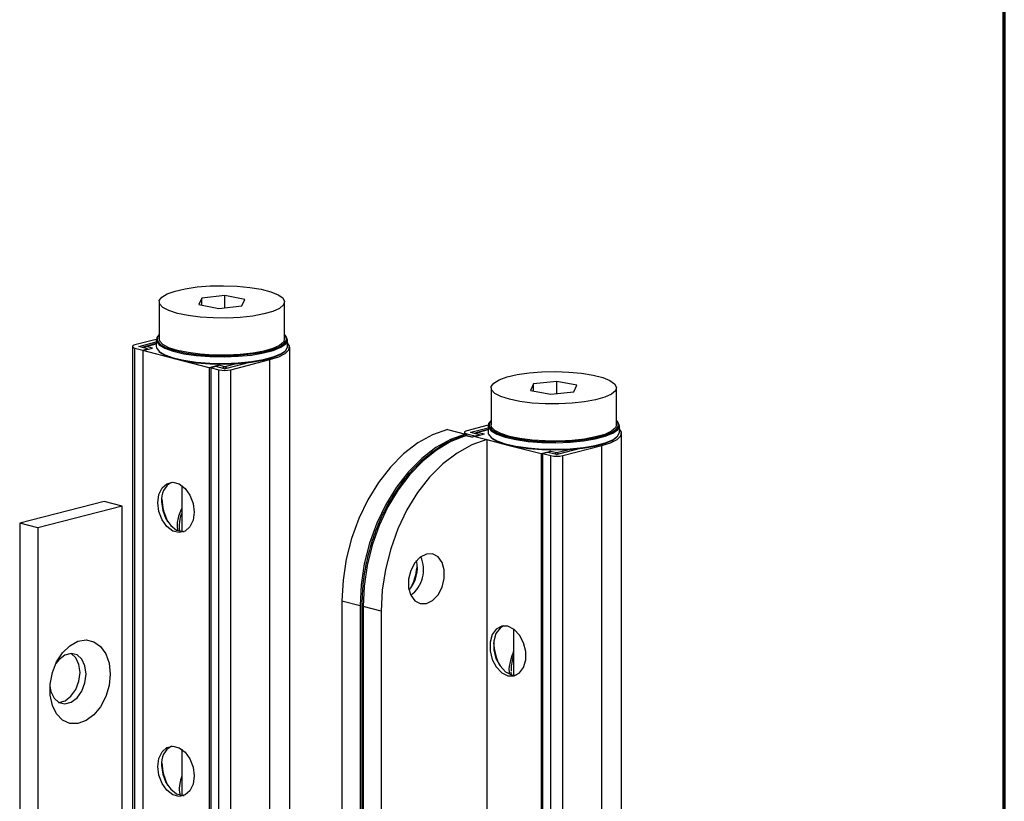
# Model space of a CAD drawing. Units: millimetres. Extents: x 316 to 422, y -2 to 150.
# Drawn here: x 391 to 422, y 53 to 77 of the extents above; entities that cross this region are included whole.
import ezdxf

# ---------------------------------------------------------------- set-up
doc = ezdxf.new("R2010")
doc.units = ezdxf.units.MM
doc.header["$MEASUREMENT"] = 0
doc.layers.get('0').update_dxf_attribs({"lineweight": 0})

msp = doc.modelspace()

# ---------------------------------------------------------------- linework, layer by layer
at = {"color": 18, "lineweight": 70, "true_color": 0x000000}
msp.add_line((421.55, 2.315), (421.55, 149.931), dxfattribs=at)
at = {"color": 18, "lineweight": 25, "true_color": 0x000000}
for p, q in [((396.671, 68.41), (396.579, 68.21)), ((397.387, 68.49), (396.671, 68.41)), ((396.671, 68.192), (396.671, 68.41)), ((398.011, 68.369), (397.387, 68.49)), ((397.387, 68.11), (397.387, 68.49)), ((397.919, 68.169), (398.011, 68.369)), ((395.351, 68.29), (395.351, 67.14)), ((396.579, 68.21), (397.203, 68.089)), ((397.203, 68.089), (397.919, 68.169)), ((399.24, 67.14), (399.24, 68.29)), ((394.524, 66.908), (394.524, 41.356)), ((395.259, 67.127), (394.602, 66.957)), ((394.602, 66.86), (394.845, 66.797)), ((394.602, 41.307), (394.602, 66.86)), ((394.723, 66.911), (395.258, 67.049)), ((394.723, 66.906), (394.723, 66.911)), ((394.994, 66.836), (394.723, 66.906)), ((394.845, 66.783), (395.144, 66.86)), ((395.258, 66.995), (394.924, 66.909)), ((394.957, 66.908), (395.258, 66.986)), ((395.144, 66.86), (394.957, 66.908)), ((395.258, 67.114), (395.258, 66.91)), ((399.332, 66.91), (399.332, 67.114)), ((399.398, 41.331), (399.398, 66.884)), ((394.845, 66.797), (394.994, 66.836)), ((394.845, 66.783), (394.845, 66.797)), ((395.874, 66.516), (394.845, 66.783)), ((394.845, 66.783), (394.845, 41.23)), ((394.994, 66.821), (394.994, 66.836)), ((396.902, 66.25), (395.874, 66.516)), ((397.202, 66.327), (396.902, 66.25)), ((396.902, 66.25), (396.902, 40.697)), ((397.108, 66.289), (396.959, 66.25)), ((396.959, 66.25), (397.202, 66.187)), ((396.959, 40.697), (396.959, 66.25)), ((397.379, 66.219), (397.108, 66.289)), ((397.389, 66.279), (397.202, 66.327)), ((397.774, 66.379), (397.389, 66.279)), ((398.151, 66.413), (397.398, 66.219)), ((397.576, 66.187), (398.782, 66.499)), ((398.782, 40.946), (398.782, 66.499)), ((397.202, 40.634), (397.202, 66.187)), ((397.576, 40.634), (397.576, 66.187)), ((405.639, 65.627), (405.639, 64.477)), ((406.96, 65.748), (406.868, 65.547)), ((407.676, 65.827), (406.96, 65.748)), ((406.96, 65.53), (406.96, 65.748)), ((408.299, 65.706), (407.676, 65.827)), ((407.676, 65.447), (407.676, 65.827)), ((408.207, 65.506), (408.299, 65.706)), ((409.528, 64.477), (409.528, 65.627)), ((406.868, 65.547), (407.492, 65.427)), ((407.492, 65.427), (408.207, 65.506)), ((405.547, 64.464), (404.89, 64.294)), ((405.547, 64.451), (405.547, 64.247)), ((409.621, 64.247), (409.621, 64.451)), ((404.291, 64.338), (404.852, 64.192)), ((404.812, 64.246), (404.812, 64.203)), ((405.037, 64.093), (404.85, 64.141)), ((404.852, 64.147), (404.852, 64.192)), ((405.055, 64.098), (404.886, 64.142)), ((404.89, 64.197), (405.133, 64.134)), ((404.89, 64.141), (404.89, 64.197)), ((405.012, 64.248), (405.547, 64.387)), ((405.012, 64.243), (405.012, 64.248)), ((405.283, 64.173), (405.012, 64.243)), ((405.133, 64.12), (405.432, 64.197)), ((405.133, 64.134), (405.283, 64.173)), ((405.133, 64.12), (405.133, 64.134)), ((405.133, 64.12), (405.507, 64.023)), ((405.547, 64.332), (405.212, 64.246)), ((405.547, 64.324), (405.245, 64.246)), ((405.245, 64.246), (405.432, 64.197)), ((405.283, 64.158), (405.283, 64.173)), ((409.687, 38.668), (409.687, 64.221)), ((405.507, 64.023), (405.507, 38.47)), ((405.507, 64.023), (406.162, 63.853)), ((406.162, 63.853), (407.191, 63.587)), ((407.864, 63.524), (409.071, 63.837)), ((409.071, 38.284), (409.071, 63.837)), ((407.191, 63.587), (407.49, 63.665)), ((407.191, 63.587), (407.191, 38.034)), ((407.397, 63.626), (407.247, 63.587)), ((407.247, 63.587), (407.49, 63.524)), ((407.247, 38.034), (407.247, 63.587)), ((407.668, 63.556), (407.397, 63.626)), ((407.49, 63.665), (407.677, 63.616)), ((407.49, 37.971), (407.49, 63.524)), ((407.677, 63.616), (408.063, 63.716)), ((408.439, 63.751), (407.686, 63.556)), ((407.864, 37.971), (407.864, 63.524)), ((396.052, 62.597), (396.052, 61.169)), ((393.648, 62.104), (391.029, 61.426)), ((394.209, 61.959), (391.59, 61.281)), ((394.209, 61.959), (393.648, 62.104)), ((394.209, 34.362), (394.209, 61.959)), ((391.59, 61.281), (391.029, 61.426)), ((391.029, 61.426), (391.029, 33.829)), ((391.59, 61.281), (391.59, 33.684)), ((395.988, 61.186), (395.979, 61.272)), ((401.018, 59.019), (401.579, 58.873)), ((401.018, 59.019), (401.018, 42.409)), ((401.579, 58.873), (401.579, 42.264)), ((401.634, 58.873), (401.634, 42.264)), ((402.234, 58.704), (401.672, 58.849)), ((401.672, 58.849), (401.672, 42.24)), ((402.234, 58.704), (402.234, 42.095)), ((406.34, 58.146), (406.34, 56.718)), ((406.277, 56.73), (406.268, 56.815)), ((406.279, 56.729), (406.418, 56.717)), ((396.052, 54.421), (396.052, 52.992))]:
    msp.add_line(p, q, dxfattribs=at)
for points in [[(396.529, 68.752), (396.931, 68.784), (397.35, 68.793), (397.766, 68.778), (398.161, 68.74), (398.515, 68.682), (398.812, 68.605), (399.038, 68.513), (399.183, 68.411), (399.239, 68.303), (399.204, 68.194), (399.081, 68.09), (398.873, 67.996), (398.592, 67.915), (398.251, 67.851), (397.864, 67.808), (397.451, 67.788), (397.031, 67.791), (396.623, 67.817), (396.246, 67.866), (395.919, 67.934), (395.656, 68.019), (395.469, 68.117), (395.368, 68.222), (395.357, 68.331), (395.437, 68.438), (395.604, 68.538), (395.849, 68.626), (396.162, 68.699), (396.529, 68.752)], [(395.346, 67.267), (395.275, 67.182), (395.266, 67.068), (395.352, 66.956), (395.529, 66.852), (395.788, 66.76), (396.118, 66.684), (396.503, 66.629), (396.925, 66.596), (397.364, 66.587), (397.8, 66.603), (398.212, 66.643), (398.582, 66.706), (398.891, 66.787), (399.126, 66.883), (399.275, 66.99), (399.332, 67.103), (399.293, 67.217), (399.244, 67.267)], [(395.346, 67.267), (395.301, 67.207), (395.292, 67.094), (395.377, 66.984), (395.552, 66.881), (395.808, 66.79), (396.133, 66.715), (396.513, 66.66), (396.93, 66.628), (397.363, 66.62), (397.793, 66.636), (398.201, 66.675), (398.565, 66.736), (398.871, 66.816), (399.102, 66.912), (399.25, 67.018), (399.305, 67.129), (399.267, 67.241), (399.244, 67.267)], [(394.602, 66.957), (394.569, 66.946), (394.544, 66.935), (394.529, 66.922), (394.524, 66.908), (394.529, 66.895), (394.544, 66.882), (394.569, 66.87), (394.602, 66.86)], [(394.723, 66.906), (394.722, 66.907), (394.72, 66.907), (394.72, 66.908), (394.719, 66.908), (394.72, 66.909), (394.72, 66.91), (394.722, 66.91), (394.723, 66.911)], [(394.957, 66.908), (394.939, 66.911), (394.924, 66.909)], [(395.258, 66.91), (395.266, 66.864), (395.352, 66.752), (395.529, 66.647), (395.788, 66.555), (396.118, 66.48), (396.503, 66.424), (396.925, 66.391), (397.364, 66.383), (397.8, 66.399), (398.212, 66.439), (398.582, 66.501), (398.891, 66.582), (399.126, 66.679), (399.275, 66.786), (399.332, 66.899), (399.332, 66.91)], [(399.24, 67.14), (399.204, 67.044), (399.081, 66.94), (398.873, 66.846), (398.592, 66.765), (398.251, 66.701), (397.864, 66.659), (397.451, 66.638), (397.031, 66.641), (396.623, 66.668), (396.246, 66.716), (395.919, 66.784), (395.656, 66.869), (395.469, 66.967), (395.368, 67.072), (395.351, 67.14)], [(398.782, 66.499), (399.059, 66.588), (399.259, 66.689), (399.372, 66.799), (399.395, 66.913), (399.332, 67.02)], [(395.346, 66.757), (395.377, 66.728), (395.552, 66.625), (395.808, 66.534), (396.133, 66.46), (396.513, 66.405), (396.93, 66.373), (397.363, 66.364), (397.793, 66.38), (398.201, 66.42), (398.565, 66.481), (398.871, 66.561), (399.102, 66.656), (399.244, 66.757)], [(406.817, 66.089), (407.219, 66.121), (407.638, 66.13), (408.055, 66.115), (408.449, 66.077), (408.803, 66.019), (409.1, 65.942), (409.326, 65.85), (409.471, 65.748), (409.527, 65.64), (409.493, 65.532), (409.369, 65.428), (409.162, 65.333), (408.881, 65.252), (408.539, 65.189), (408.152, 65.146), (407.739, 65.125), (407.319, 65.128), (406.911, 65.155), (406.535, 65.203), (406.207, 65.271), (405.944, 65.356), (405.758, 65.454), (405.657, 65.559), (405.646, 65.668), (405.725, 65.775), (405.892, 65.875), (406.138, 65.963), (406.451, 66.036), (406.817, 66.089)], [(405.634, 64.605), (405.563, 64.519), (405.554, 64.405), (405.64, 64.293), (405.817, 64.189), (406.076, 64.097), (406.406, 64.021), (406.791, 63.966), (407.213, 63.933), (407.652, 63.924), (408.088, 63.941), (408.501, 63.981), (408.87, 64.043), (409.18, 64.124), (409.414, 64.22), (409.564, 64.328), (409.62, 64.441), (409.581, 64.554), (409.533, 64.605)], [(405.634, 64.605), (405.59, 64.544), (405.581, 64.431), (405.666, 64.321), (405.84, 64.218), (406.096, 64.127), (406.422, 64.052), (406.801, 63.998), (407.218, 63.965), (407.651, 63.957), (408.082, 63.973), (408.489, 64.012), (408.854, 64.074), (409.159, 64.154), (409.391, 64.249), (409.538, 64.355), (409.594, 64.466), (409.556, 64.578), (409.533, 64.605)], [(409.528, 64.477), (409.493, 64.382), (409.369, 64.278), (409.162, 64.183), (408.881, 64.102), (408.539, 64.039), (408.152, 63.996), (407.739, 63.975), (407.319, 63.978), (406.911, 64.005), (406.535, 64.053), (406.207, 64.121), (405.944, 64.206), (405.758, 64.304), (405.657, 64.41), (405.639, 64.477)], [(404.291, 64.338), (403.825, 64.172), (403.369, 63.918), (402.931, 63.582), (402.521, 63.17), (402.148, 62.691), (401.817, 62.154), (401.537, 61.571), (401.313, 60.953), (401.15, 60.313), (401.051, 59.664), (401.018, 59.019)], [(404.852, 64.192), (404.387, 64.026), (403.93, 63.773), (403.493, 63.436), (403.083, 63.024), (402.709, 62.545), (402.378, 62.009), (402.099, 61.425), (401.875, 60.808), (401.711, 60.168), (401.612, 59.518), (401.579, 58.873)], [(404.85, 64.141), (404.394, 63.961), (403.948, 63.697), (403.523, 63.355), (403.125, 62.941), (402.763, 62.464), (402.444, 61.932), (402.173, 61.356), (401.957, 60.748), (401.8, 60.119), (401.704, 59.482), (401.672, 58.849)], [(404.89, 64.294), (404.857, 64.284), (404.833, 64.272), (404.817, 64.259), (404.812, 64.246), (404.817, 64.232), (404.833, 64.219), (404.857, 64.208), (404.89, 64.197)], [(404.815, 64.141), (404.831, 64.144), (404.85, 64.141)], [(404.886, 64.142), (404.868, 64.144), (404.85, 64.141)], [(405.012, 64.243), (405.01, 64.244), (405.009, 64.244), (405.008, 64.245), (405.008, 64.246), (405.008, 64.246), (405.009, 64.247), (405.01, 64.248), (405.012, 64.248)], [(405.245, 64.246), (405.227, 64.248), (405.212, 64.246)], [(405.547, 64.247), (405.554, 64.201), (405.64, 64.089), (405.817, 63.984), (406.076, 63.892), (406.406, 63.817), (406.791, 63.761), (407.213, 63.729), (407.652, 63.72), (408.088, 63.736), (408.501, 63.776), (408.87, 63.838), (409.18, 63.919), (409.414, 64.016), (409.564, 64.123), (409.62, 64.236), (409.621, 64.247)], [(409.071, 63.837), (409.347, 63.925), (409.547, 64.026), (409.661, 64.136), (409.684, 64.25), (409.621, 64.357)], [(405.507, 64.023), (405.041, 63.857), (404.585, 63.603), (404.147, 63.267), (403.737, 62.855), (403.363, 62.376), (403.033, 61.839), (402.753, 61.256), (402.529, 60.638), (402.366, 59.998), (402.267, 59.349), (402.234, 58.704)], [(405.634, 64.094), (405.666, 64.065), (405.84, 63.962), (406.096, 63.871), (406.422, 63.797), (406.801, 63.742), (407.218, 63.71), (407.651, 63.701), (408.082, 63.717), (408.489, 63.757), (408.854, 63.818), (409.159, 63.898), (409.391, 63.993), (409.533, 64.094)], [(396.435, 61.772), (396.401, 61.518), (396.303, 61.313), (396.154, 61.18), (395.971, 61.137), (395.776, 61.187), (395.593, 61.326), (395.444, 61.535), (395.346, 61.791), (395.312, 62.062), (395.346, 62.315), (395.444, 62.521), (395.593, 62.653), (395.776, 62.697), (395.971, 62.646), (396.154, 62.508), (396.303, 62.298), (396.401, 62.042), (396.435, 61.772)], [(395.429, 62.092), (395.463, 61.821), (395.561, 61.566), (395.71, 61.356), (395.893, 61.217), (396.088, 61.167), (396.13, 61.168)], [(403.637, 58.939), (403.828, 59.035), (403.997, 59.212), (404.123, 59.448), (404.189, 59.716), (404.189, 59.982), (404.123, 60.215), (403.997, 60.386), (403.828, 60.476), (403.637, 60.472), (403.445, 60.377), (403.276, 60.2), (403.151, 59.963), (403.084, 59.696), (403.084, 59.43), (403.151, 59.197), (403.276, 59.025), (403.445, 58.936), (403.637, 58.939)], [(401.634, 58.873), (401.636, 58.867), (401.644, 58.86), (401.656, 58.854), (401.672, 58.849)], [(406.162, 56.699), (406.354, 56.695), (406.523, 56.785), (406.648, 56.956), (406.715, 57.189), (406.715, 57.455), (406.648, 57.723), (406.523, 57.959), (406.354, 58.136), (406.162, 58.232), (405.97, 58.235), (405.801, 58.146), (405.676, 57.974), (405.609, 57.741), (405.609, 57.475), (405.676, 57.208), (405.801, 56.971), (405.97, 56.795), (406.162, 56.699)], [(406.023, 58.244), (405.918, 58.176), (405.793, 58.005), (405.726, 57.772), (405.726, 57.505), (405.793, 57.238), (405.918, 57.002), (406.087, 56.825), (406.279, 56.729)], [(393.835, 56.751), (393.8, 56.398), (393.698, 56.052), (393.538, 55.741), (393.33, 55.486), (393.09, 55.308), (392.835, 55.218), (392.586, 55.224), (392.36, 55.326), (392.174, 55.515), (392.041, 55.778), (391.973, 56.095), (391.973, 56.443), (392.041, 56.796), (392.174, 57.128), (392.36, 57.413), (392.586, 57.632), (392.835, 57.767), (393.09, 57.809), (393.33, 57.755), (393.538, 57.608), (393.698, 57.38), (393.8, 57.087), (393.835, 56.751)], [(393.086, 56.751), (393.053, 57.005), (392.955, 57.21), (392.806, 57.343), (392.623, 57.386), (392.428, 57.336), (392.245, 57.197), (392.148, 57.077)], [(392.236, 55.874), (392.241, 55.874), (392.436, 55.925), (392.619, 56.063), (392.768, 56.273), (392.865, 56.529), (392.899, 56.8), (392.865, 57.053), (392.768, 57.259), (392.627, 57.386)], [(391.967, 56.377), (391.998, 56.207), (392.095, 56.002), (392.245, 55.87), (392.428, 55.826), (392.623, 55.876), (392.806, 56.015), (392.955, 56.225), (393.053, 56.48), (393.086, 56.751)], [(396.435, 53.595), (396.401, 53.341), (396.303, 53.136), (396.154, 53.003), (395.971, 52.96), (395.776, 53.01), (395.593, 53.149), (395.444, 53.358), (395.346, 53.614), (395.312, 53.885), (395.346, 54.139), (395.444, 54.344), (395.593, 54.476), (395.776, 54.52), (395.971, 54.47), (396.154, 54.331), (396.303, 54.121), (396.401, 53.866), (396.435, 53.595)], [(395.429, 53.915), (395.463, 53.644), (395.561, 53.389), (395.71, 53.179), (395.893, 53.04), (396.088, 52.99), (396.13, 52.991)]]:
    msp.add_lwpolyline(points, dxfattribs=at)
for points in [[(394.924, 66.909), (394.899, 66.902), (394.877, 66.889), (394.86, 66.871)], [(394.957, 66.908), (394.932, 66.9), (394.91, 66.884), (394.896, 66.861)], [(397.202, 66.327), (397.176, 66.319), (397.155, 66.303), (397.14, 66.28)], [(397.389, 66.279), (397.363, 66.271), (397.342, 66.254), (397.328, 66.232)], [(397.45, 66.232), (397.436, 66.254), (397.414, 66.271), (397.389, 66.279)], [(397.202, 66.187), (397.325, 66.16), (397.453, 66.16), (397.576, 66.187)], [(397.379, 66.219), (397.386, 66.217), (397.392, 66.217), (397.398, 66.219)], [(404.886, 64.142), (404.862, 64.148), (404.838, 64.148), (404.815, 64.141)], [(405.133, 64.12), (405.101, 64.111), (405.069, 64.102), (405.037, 64.093)], [(405.212, 64.246), (405.188, 64.24), (405.166, 64.226), (405.148, 64.208)], [(405.245, 64.246), (405.22, 64.238), (405.198, 64.221), (405.184, 64.199)], [(407.49, 63.665), (407.465, 63.657), (407.443, 63.64), (407.429, 63.618)], [(407.49, 63.524), (407.613, 63.497), (407.741, 63.497), (407.864, 63.524)], [(407.677, 63.616), (407.652, 63.608), (407.63, 63.592), (407.616, 63.569)], [(407.668, 63.556), (407.674, 63.554), (407.68, 63.554), (407.686, 63.556)], [(407.738, 63.569), (407.724, 63.592), (407.702, 63.608), (407.677, 63.616)], [(395.734, 62.695), (395.519, 62.576), (395.398, 62.337), (395.429, 62.092)], [(395.433, 62.176), (395.448, 61.933), (395.509, 61.696), (395.614, 61.476)], [(403.097, 59.356), (403.314, 59.608), (403.402, 59.947), (403.334, 60.274)], [(403.154, 59.19), (403.522, 59.471), (403.65, 59.967), (403.465, 60.391)], [(403.154, 59.19), (403.522, 59.471), (403.651, 59.967), (403.465, 60.391)], [(403.171, 59.453), (403.276, 59.673), (403.337, 59.91), (403.353, 60.153)], [(405.721, 57.724), (405.736, 57.482), (405.798, 57.244), (405.902, 57.025)], [(395.734, 54.518), (395.519, 54.399), (395.398, 54.16), (395.429, 53.915)], [(395.433, 53.999), (395.448, 53.756), (395.509, 53.519), (395.614, 53.299)]]:
    msp.add_open_spline(points, degree=3, dxfattribs=at)
for points, knots in [([(404.815, 64.141), (404.736, 64.115), (404.657, 64.09), (404.579, 64.059), (404.433, 64.003), (404.288, 63.931), (404.146, 63.848), (404.004, 63.764), (403.864, 63.669), (403.727, 63.563), (403.591, 63.456), (403.458, 63.338), (403.33, 63.209), (403.201, 63.081), (403.078, 62.942), (402.961, 62.794), (402.843, 62.645), (402.732, 62.488), (402.627, 62.323), (402.522, 62.158), (402.424, 61.985), (402.334, 61.806), (402.244, 61.627), (402.162, 61.442), (402.087, 61.252), (402.013, 61.062), (401.948, 60.868), (401.891, 60.671), (401.835, 60.474), (401.787, 60.274), (401.748, 60.073), (401.71, 59.871), (401.68, 59.669), (401.662, 59.467), (401.645, 59.269), (401.639, 59.071), (401.634, 58.873)], [0, 0, 0, 0, 1, 1, 1, 2, 2, 2, 3, 3, 3, 4, 4, 4, 5, 5, 5, 6, 6, 6, 7, 7, 7, 8, 8, 8, 9, 9, 9, 10, 10, 10, 11, 11, 11, 12, 12, 12, 12]), ([(396.052, 61.899), (396.024, 61.832), (395.996, 61.765), (395.972, 61.697), (395.926, 61.565), (395.898, 61.43), (395.911, 61.314), (395.915, 61.28), (395.923, 61.247), (395.931, 61.214)], [0, 0, 0, 0, 1, 1, 1, 2, 2, 2, 3, 3, 3, 3]), ([(395.985, 61.29), (395.984, 61.407), (395.983, 61.524), (396.021, 61.645), (396.029, 61.674), (396.041, 61.704), (396.052, 61.733)], [0, 0, 0, 0, 1, 1, 1, 2, 2, 2, 2]), ([(406.34, 57.461), (406.304, 57.364), (406.269, 57.267), (406.241, 57.17), (406.206, 57.051), (406.184, 56.931), (406.2, 56.828), (406.203, 56.804), (406.209, 56.781), (406.215, 56.757)], [0, 0, 0, 0, 1, 1, 1, 2, 2, 2, 3, 3, 3, 3]), ([(406.27, 56.837), (406.27, 56.862), (406.269, 56.888), (406.27, 56.914), (406.271, 56.976), (406.28, 57.04), (406.292, 57.105), (406.305, 57.175), (406.323, 57.245), (406.34, 57.316)], [0, 0, 0, 0, 1, 1, 1, 2, 2, 2, 3, 3, 3, 3]), ([(396.052, 53.584), (396.028, 53.508), (396.003, 53.432), (395.989, 53.357), (395.971, 53.262), (395.969, 53.169), (395.985, 53.086), (395.991, 53.057), (395.999, 53.028), (396.007, 53)], [0, 0, 0, 0, 1, 1, 1, 2, 2, 2, 3, 3, 3, 3])]:
    msp.add_open_spline(points, degree=3, knots=knots, dxfattribs=at)

doc.saveas('drawing.dxf')
